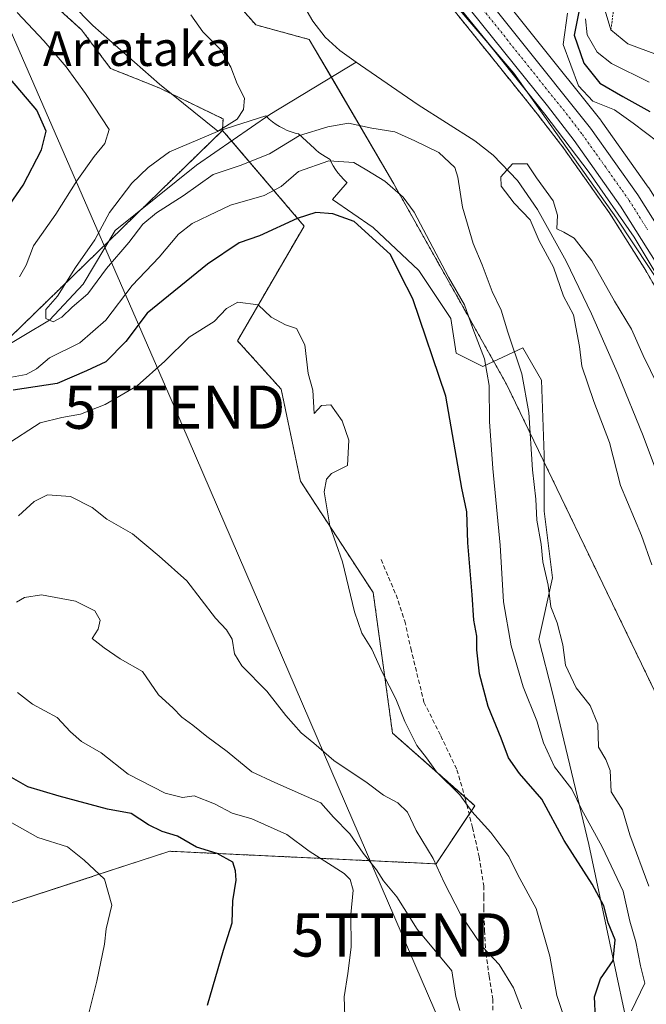
# Model space of a CAD drawing. Units: metres. Extents: x 624212 to 627658, y 4745747 to 4748123.
# Drawn here: x 625370 to 625515, y 4746705 to 4746933 of the extents above; entities that cross this region are included whole.
import ezdxf
from ezdxf.enums import TextEntityAlignment as Align

# ---------------------------------------------------------------- set-up
doc = ezdxf.new("R2010")
doc.units = ezdxf.units.M
doc.header["$MEASUREMENT"] = 0
for name, pattern in [('TRAZO_Y_PUNTO', [1, 0.5, -0.25, 0, -0.25]), ('TRAZOS', [0.75, 0.5, -0.25]), ('TRAZOSX2', [1.5, 1, -0.5])]:
    doc.linetypes.add(name, pattern=pattern)
doc.layers.get('0').update_dxf_attribs({"lineweight": 5})
for name, color, linetype, lineweight in [('Arbolado forestal', 92, 'TRAZOS', 0), ('Arbolado forestal CxS', 92, 'Continuous', 0), ('Carretera de calzada única', 19, 'Continuous', 13), ('Carretera de calzada única Cxs', 19, 'Continuous', 13), ('Carretera de calzada única eje', 19, 'TRAZO_Y_PUNTO', 0), ('Corriente natural lineal', 142, 'Continuous', 13), ('Curva de nivel maestra', 36, 'Continuous', 30), ('Curva de nivel normal', 36, 'Continuous', 0), ('Escarpado lineal', 39, 'TRAZOS', 0), ('Espacio natural protegido', 2, 'Continuous', 13), ('Espacio natural protegido CxS', 2, 'Continuous', 0), ('Matorral', 135, 'Continuous', 0), ('Matorral CxS', 135, 'Continuous', 0), ('Núcleo urbano', 19, 'Continuous', 0), ('Núcleo urbano CxS', 19, 'Continuous', 0), ('Senda', 19, 'TRAZOSX2', 0), ('Tendido', 6, 'Continuous', 0), ('Texto cartográfico', 19, 'Continuous', 0), ('Torre de tendido puntual', 7, 'Continuous', 0)]:
    doc.layers.add(name, color=color, linetype=linetype, lineweight=lineweight)
doc.styles.add('Arial', font='txt', dxfattribs={"height": 0.2})

# ---------------------------------------------------------------- blocks, each defined once
blk = doc.blocks.new('*U150')
at = {"layer": 'Arbolado forestal CxS', "color": 92, "linetype": 'Continuous', "lineweight": 0}
blk.add_polyline3d([(625368.09, 4746859.38, 566.36), (625417.25, 4746907.27, 564.55), (625436.11, 4746885.15, 576.02), (625420.72, 4746858.61, 580.7), (625430.79, 4746847.41, 580.46), (625435.27, 4746826.12, 580.43), (625452.07, 4746800.35, 579.24), (625456.55, 4746767.86, 581.11), (625475.58, 4746751.05, 579.87), (625466.62, 4746737.61, 585.11), (625405.09, 4746740.51, 601.69), (625336.45, 4746718.21, 617.19)], dxfattribs=at)
blk = doc.blocks.new('*U159')
at = {"layer": 'Matorral CxS', "color": 135, "linetype": 'Continuous', "lineweight": 0}
blk.add_polyline3d([(625515.68, 4746894.14, 565.58), (625504.8, 4746909.49, 566.83), (625504.7, 4746909.62, 566.93), (625473.72, 4746948.45, 566.15), (625482.8, 4746975.45, 579.35), (625490.6, 4746989.69, 586.86), (625503.02, 4746996.7, 596.19), (625513.1, 4747005.66, 605.35), (625543.3, 4747030.19, 626.08)], dxfattribs=at)
blk = doc.blocks.new('*U185')
at = {"layer": 'Curva de nivel normal', "color": 36, "linetype": 'Continuous', "lineweight": 0}
blk.add_polyline3d([(625472.09, 4746703.7, 590), (625471.18, 4746706.92, 590), (625470.23, 4746712.86, 590), (625462.25, 4746722.49, 590), (625457.51, 4746730, 590), (625454.46, 4746733.7, 590), (625452.87, 4746736.24, 590), (625449.76, 4746740.06, 590), (625446.66, 4746744.54, 590), (625442.92, 4746748.38, 590), (625439.94, 4746751.73, 590), (625429.31, 4746756.44, 590), (625424.06, 4746758.88, 590), (625418.35, 4746763.59, 590), (625413.59, 4746767.04, 590), (625410.37, 4746769.7, 590), (625407.84, 4746771.57, 590), (625405.76, 4746773.72, 590), (625402.47, 4746776.74, 590), (625398.72, 4746782.13, 590), (625393.57, 4746785, 590), (625389.91, 4746787.6, 590), (625387.12, 4746789.75, 590), (625388.49, 4746791.88, 590), (625388.99, 4746793.94, 590), (625387.72, 4746796.1, 590), (625383.23, 4746798.4, 590), (625375.44, 4746799.86, 590), (625371.51, 4746799.22, 590), (625369.64, 4746798.12, 590)], dxfattribs=at)
blk = doc.blocks.new('*U210')
at = {"layer": 'Curva de nivel normal', "color": 36, "linetype": 'Continuous', "lineweight": 0}
blk.add_polyline3d([(625384.31, 4746695.04, 605), (625388.2, 4746710.46, 605), (625389.93, 4746719.06, 605), (625390.33, 4746722.59, 605), (625391.68, 4746728.01, 605), (625389.98, 4746734.06, 605), (625385.3, 4746738.42, 605), (625381.39, 4746741.51, 605), (625374.56, 4746743.69, 605), (625366.21, 4746748.38, 605)], dxfattribs=at)
blk = doc.blocks.new('*U214')
at = {"layer": 'Curva de nivel normal', "color": 36, "linetype": 'Continuous', "lineweight": 0}
blk.add_polyline3d([(625515.85, 4746918.4, 580), (625507.14, 4746922.73, 580), (625503.87, 4746925.39, 580), (625501.51, 4746929.39, 580), (625501.18, 4746933.09, 580)], dxfattribs=at)
blk = doc.blocks.new('*U241')
at = {"layer": 'Curva de nivel maestra', "color": 36, "linetype": 'Continuous', "lineweight": 30}
for points in [[(625503.43, 4746701.89, 575), (625503.23, 4746706.88, 575), (625504.62, 4746711.01, 575), (625507.52, 4746715.23, 575), (625508.03, 4746720.02, 575), (625506.39, 4746723.98, 575), (625505.42, 4746727.87, 575), (625502.73, 4746732.93, 575), (625496.2, 4746742.99, 575), (625491.09, 4746752.54, 575), (625485.88, 4746758.5, 575), (625483.33, 4746762.1, 575), (625481.69, 4746766.64, 575), (625478.62, 4746774.02, 575), (625476.67, 4746781.57, 575), (625476.05, 4746787.12, 575), (625476, 4746790.3, 575), (625475.31, 4746793.94, 575), (625474.97, 4746799.83, 575), (625473.93, 4746811.86, 575), (625473.74, 4746819.07, 575), (625472.54, 4746824.5, 575), (625468.85, 4746845.82, 575), (625461.21, 4746868.34, 575), (625458.37, 4746873.82, 575), (625456.1, 4746878.55, 575), (625447.67, 4746886.17, 575), (625442.77, 4746887.99, 575), (625438.83, 4746888.26, 575), (625434.54, 4746886.89, 575), (625425.8, 4746882.89, 575), (625421.13, 4746881.26, 575), (625413.74, 4746876.31, 575), (625399.86, 4746864.99, 575), (625394.93, 4746858.47, 575), (625390.25, 4746853.74, 575), (625385.8, 4746851.64, 575), (625379.02, 4746848.73, 575), (625368.88, 4746847.2, 575)], [(625366.53, 4746887.92, 575), (625371.15, 4746894.6, 575), (625375.44, 4746902.76, 575), (625376.46, 4746907.12, 575), (625374.36, 4746911.94, 575), (625368.26, 4746919.13, 575)], [(625499.66, 4746935.12, 575), (625498.51, 4746929.3, 575), (625500.74, 4746922.85, 575), (625504.47, 4746918.17, 575), (625509.78, 4746915.11, 575), (625516.04, 4746911.66, 575)]]:
    blk.add_polyline3d(points, dxfattribs=at)
blk = doc.blocks.new('5TTEND')
blk.add_text('5TTEND', height=10).set_placement((0, 0), align=Align.MIDDLE_CENTER)

msp = doc.modelspace()

# ---------------------------------------------------------------- linework, layer by layer
at = {"layer": 'Arbolado forestal', "color": 92, "linetype": 'TRAZOS', "lineweight": 0}
for points in [[(625338.75, 4746995.54, 566.76), (625344.35, 4746998.9, 565.32), (625355.59, 4746994.59, 564.31), (625368.13, 4746985.56, 564.08), (625391.38, 4746969.77, 563.47), (625424.97, 4746931.67, 563.34), (625437.29, 4746928.31, 560.93), (625442.41, 4746919.57, 560.69), (625456.6, 4746895.32, 569.67), (625482.91, 4746848.53, 567.56), (625504.03, 4746804.74, 562.43), (625519.71, 4746772.21, 561.09)], [(625338.75, 4746995.54, 566.76), (625344.35, 4746973.13, 570.08), (625372.35, 4746941.76, 567.89), (625384.66, 4746930.55, 567.31), (625391.38, 4746921.59, 567.11), (625402.58, 4746917.11, 566.25), (625417.36, 4746909.92, 565.34), (625417.25, 4746907.27, 564.55)], [(625522.39, 4746861.98, 563.7), (625515.08, 4746874.89, 563.55), (625506.77, 4746888.07, 563.5), (625496.11, 4746903.12, 564.06), (625490.01, 4746911.08, 563.67), (625484.41, 4746918.05, 563.94), (625453.66, 4746956.37, 564.86)], [(625417.25, 4746907.27, 564.55), (625419.33, 4746904.83, 563.44), (625436.11, 4746885.15, 576.02), (625420.72, 4746858.61, 580.7), (625430.79, 4746847.41, 580.46), (625435.27, 4746826.12, 580.43), (625452.07, 4746800.35, 579.24), (625456.55, 4746767.86, 581.11), (625473.27, 4746753.1, 580.03), (625475.58, 4746751.05, 579.87), (625474.27, 4746749.08, 580.23), (625466.62, 4746737.61, 585.11), (625405.09, 4746740.51, 601.69), (625336.45, 4746718.21, 617.19), (625321.86, 4746700.93, 623.09)], [(625368.09, 4746859.38, 566.36), (625390.97, 4746881.67, 564.51), (625398.53, 4746889.03, 564.34), (625417.25, 4746907.27, 564.55)]]:
    msp.add_polyline3d(points, dxfattribs=at)
at = {"layer": 'Arbolado forestal CxS', "color": 92, "linetype": 'Continuous', "lineweight": 0}
for points in [[(625372.35, 4746941.76, 567.89), (625384.66, 4746930.55, 567.31), (625391.38, 4746921.59, 567.11), (625402.58, 4746917.11, 566.25), (625417.36, 4746909.92, 565.34), (625417.25, 4746907.27, 564.55), (625368.09, 4746859.38, 566.36), (625302.67, 4746925.05, 600), (625220.3, 4746994.81, 607.61)], [(625519.71, 4746772.21, 561.09), (625504.03, 4746804.74, 562.43), (625482.91, 4746848.53, 567.56), (625456.6, 4746895.32, 569.67), (625437.29, 4746928.31, 560.93), (625424.97, 4746931.67, 563.34), (625391.38, 4746969.77, 563.47)], [(625453.66, 4746956.37, 564.86), (625484.41, 4746918.05, 563.94), (625490.01, 4746911.08, 563.67), (625496.11, 4746903.12, 564.06), (625506.77, 4746888.07, 563.5), (625515.08, 4746874.89, 563.55), (625522.39, 4746861.98, 563.7)]]:
    msp.add_polyline3d(points, dxfattribs=at)
at = {"layer": 'Carretera de calzada única', "color": 19, "linetype": 'Continuous', "lineweight": 13}
for points in [[(625236.62, 4747399.02, 571.91), (625247.44, 4747375.91, 571.63), (625256.01, 4747356.52, 571.17), (625286.85, 4747290.65, 570.26), (625298.07, 4747266.18, 570.06), (625306.3, 4747247.21, 569.58), (625317.94, 4747222.97, 569.24), (625337.87, 4747178.39, 568.47), (625347.57, 4747157.05, 568.21), (625384.71, 4747077.04, 566.94), (625393.8, 4747058.24, 566.92), (625398.07, 4747050.61, 566.73), (625408.96, 4747032.52, 566.41), (625418.44, 4747017.01, 566.32), (625423.14, 4747009.93, 566.18), (625452.94, 4746969.68, 565.86), (625502.35, 4746907.75, 565.5), (625513.23, 4746892.4, 565.35), (625521.76, 4746878.86, 565.13)], [(625517.66, 4746876.43, 564.58), (625509.26, 4746889.74, 564.61), (625498.53, 4746904.9, 564.9), (625492.37, 4746912.93, 564.92), (625449.17, 4746966.76, 565.48), (625419.23, 4747007.21, 565.97), (625414.42, 4747014.43, 566.12), (625404.89, 4747030.06, 566.38), (625393.94, 4747048.24, 566.46), (625389.6, 4747056.01, 566.62), (625380.41, 4747075.01, 566.99), (625363.6, 4747111.21, 567.46), (625343.26, 4747155.05, 567.73), (625333.53, 4747176.43, 568.19), (625313.62, 4747220.97, 569.05), (625301.98, 4747245.23, 569.48), (625293.71, 4747264.24, 569.87), (625282.53, 4747288.66, 570.2), (625251.67, 4747354.54, 571.06), (625243.1, 4747373.93, 571.18), (625232.28, 4747397.04, 571.76)]]:
    msp.add_polyline3d(points, dxfattribs=at)
at = {"layer": 'Carretera de calzada única Cxs', "color": 19, "linetype": 'Continuous', "lineweight": 13}
for points in [[(625236.62, 4747399.02, 571.91), (625247.44, 4747375.91, 571.63), (625256.01, 4747356.52, 571.17), (625286.85, 4747290.65, 570.26), (625298.07, 4747266.18, 570.06), (625306.3, 4747247.21, 569.58), (625317.94, 4747222.97, 569.24), (625337.87, 4747178.39, 568.47), (625347.57, 4747157.05, 568.21), (625384.71, 4747077.04, 566.94), (625393.8, 4747058.24, 566.92), (625398.07, 4747050.61, 566.73), (625408.96, 4747032.52, 566.41), (625418.44, 4747017.01, 566.32), (625423.14, 4747009.93, 566.18), (625452.94, 4746969.68, 565.86), (625502.35, 4746907.75, 565.5), (625513.23, 4746892.4, 565.35), (625521.76, 4746878.86, 565.13)], [(625517.66, 4746876.43, 564.58), (625509.26, 4746889.74, 564.61), (625498.53, 4746904.9, 564.9), (625492.37, 4746912.93, 564.92), (625449.17, 4746966.76, 565.48), (625419.23, 4747007.21, 565.97), (625414.42, 4747014.43, 566.12), (625404.89, 4747030.06, 566.38), (625393.94, 4747048.24, 566.46), (625389.6, 4747056.01, 566.62), (625380.41, 4747075.01, 566.99), (625363.6, 4747111.21, 567.46), (625343.26, 4747155.05, 567.73), (625333.53, 4747176.43, 568.19), (625313.62, 4747220.97, 569.05), (625301.98, 4747245.23, 569.48), (625293.71, 4747264.24, 569.87), (625282.53, 4747288.66, 570.2), (625251.67, 4747354.54, 571.06), (625243.1, 4747373.93, 571.18), (625232.28, 4747397.04, 571.76)]]:
    msp.add_polyline3d(points, dxfattribs=at)
at = {"layer": 'Carretera de calzada única eje', "color": 19, "linetype": 'TRAZO_Y_PUNTO', "lineweight": 0}
msp.add_polyline3d([(625472.64, 4746941.31, 565.55), (625497.35, 4746910.34, 565.46), (625500.44, 4746906.32, 565.25), (625505.82, 4746898.74, 565.23), (625511.25, 4746891.07, 565.2), (625515.51, 4746884.3, 565.08)], dxfattribs=at)
at = {"layer": 'Corriente natural lineal', "color": 142, "linetype": 'Continuous', "lineweight": 13}
for points in [[(625433.43, 4746940.65, 560.76), (625438.16, 4746932.52, 560.75), (625441, 4746928.86, 560.71), (625444.37, 4746925.74, 560.59), (625448.13, 4746923.04, 560.4)], [(625207.87, 4746758.48, 582.13), (625226.6, 4746767.47, 581.56), (625240.57, 4746782.82, 580.88), (625247.12, 4746789.56, 580.12), (625256.98, 4746796.15, 579.64), (625277.4, 4746800.39, 578.58), (625295.47, 4746796.14, 577.63), (625307.09, 4746797.4, 576.53), (625316.54, 4746800.55, 576.36), (625327.65, 4746808.71, 571.2), (625333.51, 4746816.7, 570.34), (625339.72, 4746835.53, 569.32), (625345.98, 4746845.17, 567.38), (625359.39, 4746852.71, 566.79), (625377.27, 4746863.37, 564.94), (625385.05, 4746871.68, 564.71), (625392.44, 4746884.13, 564.29), (625411.23, 4746899.23, 563.65), (625428.22, 4746910.97, 562.85), (625448.13, 4746923.04, 560.4)], [(625448.13, 4746923.04, 560.4), (625449.11, 4746922.34, 560.37), (625462.48, 4746913.2, 560.31), (625475.54, 4746904.88, 560.57), (625479.8, 4746901.55, 560.35), (625485.4, 4746895.65, 559.86), (625490.07, 4746888.94, 559.81), (625496.72, 4746877.05, 559.56), (625502.54, 4746864.81, 559.41), (625508.67, 4746850.8, 559.06), (625514.45, 4746836.65, 558.81), (625521.08, 4746818.89, 558.58)]]:
    msp.add_polyline3d(points, dxfattribs=at)
at = {"layer": 'Curva de nivel maestra', "color": 36, "linetype": 'Continuous', "lineweight": 30}
msp.add_polyline3d([(625413.76, 4746704.9, 600), (625417.44, 4746717.63, 600), (625419.47, 4746723.95, 600), (625419.61, 4746729.07, 600), (625420.4, 4746733.86, 600), (625420.24, 4746735.99, 600), (625419.62, 4746737.98, 600), (625416.01, 4746740.02, 600), (625411.24, 4746741.43, 600), (625406.86, 4746743.98, 600), (625403.3, 4746745.09, 600), (625400.16, 4746746.62, 600), (625396.12, 4746749.25, 600), (625390.63, 4746750.25, 600), (625379.45, 4746753.24, 600), (625372.26, 4746755.4, 600), (625367.94, 4746757.86, 600)], dxfattribs=at)
at = {"layer": 'Curva de nivel normal', "color": 36, "linetype": 'Continuous', "lineweight": 0}
for points in [[(625458.24, 4746951.36, 565), (625484.58, 4746920.52, 565), (625508.31, 4746886.96, 565), (625519.81, 4746869.59, 565)], [(625504.74, 4746938.1, 585), (625507.05, 4746930.57, 585), (625510.98, 4746927.29, 585), (625519.88, 4746924, 585)], [(625370.29, 4746873.41, 570), (625371.85, 4746876.09, 570), (625373.58, 4746880.54, 570), (625378.75, 4746887.92, 570), (625383.58, 4746895.59, 570), (625387.59, 4746901.25, 570), (625390.04, 4746904.25, 570), (625391.04, 4746907.48, 570), (625389.24, 4746910.18, 570), (625385.6, 4746915.82, 570), (625381.1, 4746921.94, 570), (625375.95, 4746927.97, 570), (625369.76, 4746934.57, 570)], [(625515.76, 4746732.42, 565), (625511.38, 4746744.34, 565), (625509.68, 4746750.09, 565), (625507.06, 4746754.3, 565), (625506.85, 4746759.22, 565), (625505.88, 4746761.77, 565), (625504.15, 4746764.62, 565), (625504.04, 4746769.93, 565), (625502.24, 4746774.24, 565), (625499.01, 4746778.31, 565), (625496.57, 4746783.57, 565), (625495.91, 4746788.25, 565), (625494.63, 4746793.38, 565), (625493.18, 4746797.08, 565), (625492.56, 4746802.04, 565), (625491.27, 4746807.43, 565), (625490.89, 4746811.56, 565), (625489.92, 4746817.09, 565), (625489.64, 4746821.96, 565), (625488.91, 4746828.76, 565), (625488.03, 4746842.05, 565), (625486.47, 4746850.92, 565), (625483.19, 4746860.56, 565), (625481.65, 4746865.7, 565), (625479.59, 4746870.04, 565), (625477.29, 4746876.2, 565), (625475.2, 4746881.1, 565), (625472.7, 4746889.51, 565), (625471.65, 4746896.42, 565), (625470.92, 4746898.71, 565), (625467.23, 4746902.12, 565), (625461.67, 4746904.82, 565), (625457.11, 4746906.9, 565), (625451.74, 4746907.8, 565), (625446.4, 4746908.95, 565), (625441.61, 4746908.12, 565), (625435.04, 4746906.1, 565), (625428.11, 4746901.85, 565), (625421.33, 4746899.16, 565), (625415.08, 4746897.07, 565), (625408.18, 4746892.17, 565), (625401.99, 4746888.23, 565), (625398.83, 4746885.55, 565), (625395.59, 4746881.35, 565), (625390.46, 4746875.29, 565), (625386.13, 4746869.45, 565), (625382.46, 4746866.36, 565), (625380.13, 4746864.09, 565), (625378.13, 4746863.02, 565), (625376.42, 4746863.72, 565), (625376.42, 4746865.84, 565), (625379.08, 4746868.92, 565), (625383.28, 4746875.59, 565), (625387.75, 4746881.92, 565), (625391.1, 4746888.25, 565), (625396.26, 4746895.03, 565), (625400.03, 4746898.68, 565), (625404.98, 4746902.31, 565), (625416.05, 4746907.05, 565), (625420.66, 4746909.89, 565), (625422.12, 4746912.11, 565), (625422.32, 4746914.72, 565), (625420.67, 4746918.03, 565), (625419.2, 4746921.92, 565), (625416.78, 4746925.95, 565), (625412.7, 4746930.09, 565), (625409.96, 4746933.98, 565)], [(625496.97, 4746934.35, 570), (625496.01, 4746927.14, 570), (625499.51, 4746917.55, 570), (625502.88, 4746914, 570), (625507.88, 4746912, 570), (625512.16, 4746908.95, 570), (625517.85, 4746904.64, 570)], [(625511.8, 4746703.59, 570), (625514.87, 4746710.03, 570), (625513.89, 4746714.03, 570), (625512.76, 4746719.53, 570), (625511.39, 4746724.35, 570), (625509.84, 4746731.31, 570), (625505.02, 4746741.57, 570), (625500.24, 4746750.22, 570), (625498.01, 4746754.91, 570), (625493.97, 4746760.03, 570), (625491.43, 4746765.59, 570), (625489.94, 4746770.66, 570), (625486.78, 4746778.55, 570), (625484, 4746788, 570), (625482.21, 4746798.21, 570), (625481.46, 4746811.29, 570), (625479.71, 4746829.06, 570), (625478.94, 4746839.96, 570), (625478.92, 4746848.25, 570), (625477.84, 4746854.42, 570), (625475.12, 4746861.48, 570), (625473.22, 4746866.9, 570), (625469.52, 4746873.3, 570), (625461.55, 4746888.34, 570), (625458.98, 4746891.84, 570), (625454.76, 4746895.56, 570), (625450.63, 4746898.08, 570), (625447.58, 4746899.86, 570), (625441.81, 4746900.24, 570), (625434.84, 4746897.74, 570), (625430.82, 4746894.32, 570), (625426.89, 4746892.21, 570), (625419.13, 4746890, 570), (625414.1, 4746887.55, 570), (625410.23, 4746885.73, 570), (625407.05, 4746883.23, 570), (625402.64, 4746877.92, 570), (625396.37, 4746871.36, 570), (625390.26, 4746863.34, 570), (625384.24, 4746858.13, 570), (625377.27, 4746854.68, 570), (625374.23, 4746852.14, 570), (625371.82, 4746850.81, 570), (625367.63, 4746850.03, 570)], [(625516.52, 4746806.8, 560), (625514.14, 4746813.55, 560), (625509.26, 4746825.1, 560), (625506.67, 4746835.1, 560), (625503.05, 4746844.56, 560), (625500.33, 4746852.7, 560), (625499.75, 4746857.25, 560), (625498.4, 4746864.59, 560), (625496.05, 4746868.93, 560), (625493.76, 4746875.63, 560), (625490.46, 4746881.75, 560), (625488.4, 4746886.57, 560), (625484.63, 4746890.42, 560), (625481.7, 4746894.34, 560), (625481.6, 4746896.5, 560), (625484.31, 4746899.57, 560), (625487.7, 4746899.56, 560), (625489.83, 4746896.28, 560), (625493.67, 4746891, 560), (625494.7, 4746887.64, 560), (625494.53, 4746884.52, 560), (625496.11, 4746883.76, 560), (625498.5, 4746882.37, 560), (625502.63, 4746877.08, 560), (625507.84, 4746867.76, 560), (625511.8, 4746861.26, 560), (625514.46, 4746855.16, 560), (625517.84, 4746848.25, 560)], [(625367.02, 4746834.4, 580), (625375.12, 4746839.65, 580), (625380.13, 4746840.83, 580), (625384.38, 4746841.66, 580), (625390.1, 4746843.86, 580), (625397.51, 4746848.18, 580), (625403.94, 4746853.92, 580), (625409.53, 4746859.44, 580), (625415.31, 4746863.06, 580), (625418.13, 4746866.04, 580), (625420.8, 4746867.52, 580), (625425.46, 4746866.95, 580), (625428.46, 4746864.08, 580), (625431.83, 4746862.26, 580), (625434.36, 4746861.48, 580), (625436.28, 4746857.63, 580), (625437.03, 4746851, 580), (625438.11, 4746847.2, 580), (625438.42, 4746841.76, 580), (625440.13, 4746843.62, 580), (625442.31, 4746843.82, 580), (625444.94, 4746840.06, 580), (625446.48, 4746835.59, 580), (625446.13, 4746829.74, 580), (625442.47, 4746827.88, 580), (625441.31, 4746826.58, 580), (625440.76, 4746823.66, 580), (625442.02, 4746815.81, 580), (625445.01, 4746807.47, 580), (625447.78, 4746795.9, 580), (625449.49, 4746790.94, 580), (625451.79, 4746787.27, 580), (625454.24, 4746781.81, 580), (625457.32, 4746775.81, 580), (625459.39, 4746770.51, 580), (625462.2, 4746765, 580), (625464.38, 4746762.16, 580), (625466.74, 4746758.87, 580), (625472.12, 4746753.58, 580), (625474.9, 4746749.69, 580), (625479.25, 4746744.84, 580), (625483.41, 4746739.31, 580), (625485.49, 4746735.05, 580), (625489.74, 4746727.25, 580), (625492.92, 4746716.28, 580), (625494.53, 4746707.13, 580), (625496.17, 4746702.3, 580)], [(625370.1, 4746818.08, 585), (625373.7, 4746821.4, 585), (625376.77, 4746822.94, 585), (625382.07, 4746822.59, 585), (625387.14, 4746820.04, 585), (625390.5, 4746817.36, 585), (625396.47, 4746813.92, 585), (625402.64, 4746808.76, 585), (625408.97, 4746803.09, 585), (625415.66, 4746794.45, 585), (625418.19, 4746791.72, 585), (625419.47, 4746789.56, 585), (625419.99, 4746786.19, 585), (625421.74, 4746783.44, 585), (625427.5, 4746777.57, 585), (625431.88, 4746771.9, 585), (625435.44, 4746767.91, 585), (625438.36, 4746765.55, 585), (625443.01, 4746761.48, 585), (625450.65, 4746756.35, 585), (625454.43, 4746753.5, 585), (625457.8, 4746751.7, 585), (625460, 4746749.55, 585), (625462.04, 4746745.33, 585), (625465.97, 4746738.88, 585), (625468.49, 4746733.28, 585), (625472.32, 4746725.78, 585), (625477.31, 4746718.43, 585), (625481.2, 4746714.32, 585), (625484.48, 4746708.93, 585), (625486.33, 4746704.1, 585)], [(625445.68, 4746697.66, 595), (625445.33, 4746706.88, 595), (625446.22, 4746712.25, 595), (625446.96, 4746718.34, 595), (625446.91, 4746725.92, 595), (625447.44, 4746731.49, 595), (625446.76, 4746734, 595), (625445.34, 4746735.36, 595), (625437.28, 4746740.54, 595), (625432.15, 4746744.4, 595), (625423.99, 4746748.05, 595), (625419.44, 4746749.3, 595), (625415.38, 4746751.5, 595), (625410.73, 4746753.32, 595), (625408, 4746752.97, 595), (625404, 4746753.92, 595), (625395.43, 4746758.38, 595), (625389.21, 4746763.32, 595), (625384.63, 4746765.91, 595), (625382.08, 4746768.16, 595), (625378.99, 4746771.44, 595), (625373.33, 4746774.56, 595), (625369.86, 4746777.24, 595)]]:
    msp.add_polyline3d(points, dxfattribs=at)
at = {"layer": 'Escarpado lineal', "color": 39, "linetype": 'TRAZOS', "lineweight": 0}
msp.add_polyline3d([(625516.7, 4746996.91, 716.71), (625511.95, 4746980.4, 716.71), (625510.44, 4746957.06, 716.71), (625507.05, 4746930.57, 716.71)], dxfattribs=at)
at = {"layer": 'Espacio natural protegido', "color": 2, "linetype": 'Continuous', "lineweight": 13}
for points in [[(625511.64, 4746696.46, 570.66), (625501.96, 4746742.06, 571.9), (625493.49, 4746777.14, 567.18), (625490.4, 4746789.52, 566.99), (625493.49, 4746803.74, 564.41), (625491.64, 4746819.21, 563.89), (625491.64, 4746832.2, 563.33), (625491.02, 4746849.53, 563.14), (625486.7, 4746856.95, 564.02), (625477.43, 4746852.62, 570.44), (625471.25, 4746855.71, 573.72), (625470.02, 4746863.76, 572.38), (625462.61, 4746874.89, 572.73), (625452.1, 4746884.79, 573.64), (625442.67, 4746891.26, 573.62), (625446.06, 4746895.2, 571.67), (625445.94, 4746895.3, 571.66), (625445.23, 4746895.97, 571.56), (625444.56, 4746896.69, 571.4), (625443.93, 4746897.45, 571.21), (625443.36, 4746898.25, 570.96), (625442.84, 4746899.08, 570.56), (625442.38, 4746899.95, 570.1), (625442.11, 4746900.53, 569.79), (625440.97, 4746901.22, 569.39), (625440.35, 4746901.61, 569.06), (625439.55, 4746902.19, 568.59), (625438.79, 4746902.81, 568.09), (625438.49, 4746903.08, 567.88), (625434.83, 4746906.47, 564.57), (625434.07, 4746906.65, 564.16), (625433.13, 4746906.94, 563.61), (625432.21, 4746907.28, 563.03), (625431.32, 4746907.69, 562.5), (625430.45, 4746908.15, 562.28), (625429.62, 4746908.67, 562.24), (625428.82, 4746909.24, 562.44), (625428.06, 4746909.86, 562.67), (625427.35, 4746910.54, 562.93), (625427.29, 4746910.6, 562.96), (625416.16, 4746907.13, 564.67), (625402.69, 4746917.98, 566.15), (625387.29, 4746931.5, 566.86), (625372.64, 4746946.53, 567.26)], [(625465.45, 4746943.79, 564.83), (625480.17, 4746925.56, 564.29), (625491.75, 4746911.01, 564.25), (625502.03, 4746897.52, 564.41), (625512.4, 4746882.54, 564.15), (625518.68, 4746872.13, 564.09)]]:
    msp.add_polyline3d(points, dxfattribs=at)
at = {"layer": 'Espacio natural protegido CxS', "color": 2, "linetype": 'Continuous', "lineweight": 0}
for points in [[(625511.64, 4746696.46, 570.66), (625501.96, 4746742.06, 571.9), (625493.49, 4746777.14, 567.18), (625490.4, 4746789.52, 566.99), (625493.49, 4746803.74, 564.41), (625491.64, 4746819.21, 563.89), (625491.64, 4746832.2, 563.33), (625491.02, 4746849.53, 563.14), (625486.7, 4746856.95, 564.02), (625477.43, 4746852.62, 570.44), (625471.25, 4746855.71, 573.72), (625470.02, 4746863.76, 572.38), (625462.61, 4746874.89, 572.73), (625452.1, 4746884.79, 573.64), (625442.67, 4746891.26, 573.62), (625446.06, 4746895.2, 571.67), (625445.94, 4746895.3, 571.66), (625445.23, 4746895.97, 571.56), (625444.56, 4746896.69, 571.4), (625443.93, 4746897.45, 571.21), (625443.36, 4746898.25, 570.96), (625442.84, 4746899.08, 570.56), (625442.38, 4746899.95, 570.1), (625442.11, 4746900.53, 569.79), (625440.97, 4746901.22, 569.39), (625440.35, 4746901.61, 569.06), (625439.55, 4746902.19, 568.59), (625438.79, 4746902.81, 568.09), (625438.49, 4746903.08, 567.88), (625434.83, 4746906.47, 564.57), (625434.07, 4746906.65, 564.16), (625433.13, 4746906.94, 563.61), (625432.21, 4746907.28, 563.03), (625431.32, 4746907.69, 562.5), (625430.45, 4746908.15, 562.28), (625429.62, 4746908.67, 562.24), (625428.82, 4746909.24, 562.44), (625428.06, 4746909.86, 562.67), (625427.35, 4746910.54, 562.93), (625427.29, 4746910.6, 562.96), (625416.16, 4746907.13, 564.67), (625402.69, 4746917.98, 566.15), (625387.29, 4746931.5, 566.86), (625372.64, 4746946.53, 567.26)], [(625511.64, 4746696.46, 570.66), (625501.96, 4746742.06, 571.9), (625493.49, 4746777.14, 567.18), (625490.4, 4746789.52, 566.99), (625493.49, 4746803.74, 564.41), (625491.64, 4746819.21, 563.89), (625491.64, 4746832.2, 563.33), (625491.02, 4746849.53, 563.14), (625486.7, 4746856.95, 564.02), (625477.43, 4746852.62, 570.44), (625471.25, 4746855.71, 573.72), (625470.02, 4746863.76, 572.38), (625462.61, 4746874.89, 572.73), (625452.1, 4746884.79, 573.64), (625442.67, 4746891.26, 573.62), (625446.06, 4746895.2, 571.67), (625445.94, 4746895.3, 571.66), (625445.23, 4746895.97, 571.56), (625444.56, 4746896.69, 571.4), (625443.93, 4746897.45, 571.21), (625443.36, 4746898.25, 570.96), (625442.84, 4746899.08, 570.56), (625442.38, 4746899.95, 570.1), (625442.11, 4746900.53, 569.79), (625440.97, 4746901.22, 569.39), (625440.35, 4746901.61, 569.06), (625439.55, 4746902.19, 568.59), (625438.79, 4746902.81, 568.09), (625438.49, 4746903.08, 567.88), (625434.83, 4746906.47, 564.57), (625434.07, 4746906.65, 564.16), (625433.13, 4746906.94, 563.61), (625432.21, 4746907.28, 563.03), (625431.32, 4746907.69, 562.5), (625430.45, 4746908.15, 562.28), (625429.62, 4746908.67, 562.24), (625428.82, 4746909.24, 562.44), (625428.06, 4746909.86, 562.67), (625427.35, 4746910.53, 562.93), (625427.29, 4746910.6, 562.96), (625416.16, 4746907.13, 564.67), (625402.69, 4746917.98, 566.15), (625387.29, 4746931.5, 566.86), (625372.64, 4746946.53, 567.26)], [(625465.45, 4746943.79, 564.83), (625480.17, 4746925.56, 564.29), (625491.75, 4746911.01, 564.25), (625502.03, 4746897.52, 564.41), (625512.4, 4746882.54, 564.15), (625518.68, 4746872.13, 564.09)], [(625465.45, 4746943.79, 564.83), (625480.17, 4746925.55, 564.29), (625491.75, 4746911.01, 564.25), (625502.03, 4746897.52, 564.41), (625512.4, 4746882.54, 564.15), (625518.68, 4746872.13, 564.09)]]:
    msp.add_polyline3d(points, dxfattribs=at)
at = {"layer": 'Matorral', "color": 135, "linetype": 'Continuous', "lineweight": 0}
for points in [[(625338.75, 4746995.54, 566.76), (625344.35, 4746998.9, 565.32), (625355.59, 4746994.59, 564.31), (625368.13, 4746985.56, 564.08), (625391.38, 4746969.77, 563.47), (625424.97, 4746931.67, 563.34), (625437.29, 4746928.31, 560.93), (625442.41, 4746919.57, 560.69), (625456.6, 4746895.32, 569.67), (625482.91, 4746848.53, 567.56), (625504.03, 4746804.74, 562.43), (625519.71, 4746772.21, 561.09)], [(625338.75, 4746995.54, 566.76), (625344.35, 4746973.13, 570.08), (625372.35, 4746941.76, 567.89), (625384.66, 4746930.55, 567.31), (625391.38, 4746921.59, 567.11), (625402.58, 4746917.11, 566.25), (625417.36, 4746909.92, 565.34), (625417.25, 4746907.27, 564.55)], [(625473.72, 4746948.45, 566.15), (625504.69, 4746909.62, 566.93), (625504.8, 4746909.49, 566.83), (625515.68, 4746894.14, 565.58), (625515.77, 4746894, 565.55), (625524.3, 4746880.46, 564.22), (625524.36, 4746880.35, 564.22), (625531.84, 4746867.13, 564.62), (625531.9, 4746867.02, 564.64), (625535.49, 4746860.01, 565.06), (625535.55, 4746859.88, 565.05), (625547.1, 4746834.34, 565.1), (625547.16, 4746834.2, 565.09), (625549.84, 4746827.41, 564.95), (625549.87, 4746827.34, 564.94), (625549.9, 4746827.25, 564.93), (625553.91, 4746815.1, 564.5)], [(625417.25, 4746907.27, 564.55), (625419.33, 4746904.83, 563.44), (625436.11, 4746885.15, 576.02), (625420.72, 4746858.61, 580.7), (625430.79, 4746847.41, 580.46), (625435.27, 4746826.12, 580.43), (625452.07, 4746800.35, 579.24), (625456.55, 4746767.86, 581.11), (625473.27, 4746753.1, 580.03), (625475.58, 4746751.05, 579.87), (625474.27, 4746749.08, 580.23), (625466.62, 4746737.61, 585.11), (625405.09, 4746740.51, 601.69), (625336.45, 4746718.21, 617.19), (625321.86, 4746700.93, 623.09)]]:
    msp.add_polyline3d(points, dxfattribs=at)
at = {"layer": 'Matorral CxS', "color": 135, "linetype": 'Continuous', "lineweight": 0}
for points in [[(625391.38, 4746969.77, 563.47), (625424.97, 4746931.67, 563.34), (625437.29, 4746928.31, 560.93), (625456.6, 4746895.32, 569.67), (625482.91, 4746848.53, 567.56), (625504.03, 4746804.74, 562.43), (625519.71, 4746772.21, 561.09)], [(625321.86, 4746700.93, 623.09), (625336.45, 4746718.21, 617.19), (625405.09, 4746740.51, 601.69), (625466.62, 4746737.61, 585.11), (625475.58, 4746751.05, 579.87), (625456.55, 4746767.86, 581.11), (625452.07, 4746800.35, 579.24), (625435.27, 4746826.12, 580.43), (625430.79, 4746847.41, 580.46), (625420.72, 4746858.61, 580.7), (625436.11, 4746885.15, 576.02), (625417.25, 4746907.27, 564.55), (625417.36, 4746909.92, 565.34), (625402.58, 4746917.11, 566.25), (625391.38, 4746921.59, 567.11), (625384.66, 4746930.55, 567.31), (625372.35, 4746941.76, 567.89)]]:
    msp.add_polyline3d(points, dxfattribs=at)
at = {"layer": 'Núcleo urbano', "color": 19, "linetype": 'Continuous', "lineweight": 0}
for points in [[(625522.39, 4746861.98, 563.7), (625515.08, 4746874.89, 563.55), (625506.77, 4746888.07, 563.5), (625496.11, 4746903.12, 564.06), (625490.01, 4746911.08, 563.67), (625484.41, 4746918.05, 563.94), (625453.66, 4746956.37, 564.86)], [(625473.72, 4746948.45, 566.15), (625504.69, 4746909.62, 566.93), (625504.8, 4746909.49, 566.83), (625515.68, 4746894.14, 565.58), (625515.77, 4746894, 565.55), (625524.3, 4746880.46, 564.22), (625524.36, 4746880.35, 564.22), (625531.84, 4746867.13, 564.62), (625531.9, 4746867.02, 564.64), (625535.49, 4746860.01, 565.06), (625535.55, 4746859.88, 565.05), (625547.1, 4746834.34, 565.1), (625547.16, 4746834.2, 565.09), (625549.84, 4746827.41, 564.95), (625549.87, 4746827.34, 564.94), (625549.9, 4746827.25, 564.93), (625553.91, 4746815.1, 564.5)]]:
    msp.add_polyline3d(points, dxfattribs=at)
at = {"layer": 'Núcleo urbano CxS', "color": 19, "linetype": 'Continuous', "lineweight": 0}
for points in [[(625522.39, 4746861.98, 563.7), (625515.08, 4746874.89, 563.55), (625506.77, 4746888.07, 563.5), (625496.11, 4746903.12, 564.06), (625490.01, 4746911.08, 563.67), (625484.41, 4746918.05, 563.94), (625453.66, 4746956.37, 564.86)], [(625473.72, 4746948.45, 566.15), (625504.69, 4746909.62, 566.93), (625504.8, 4746909.49, 566.83), (625515.68, 4746894.14, 565.58)]]:
    msp.add_polyline3d(points, dxfattribs=at)
at = {"layer": 'Senda', "color": 19, "linetype": 'TRAZOSX2', "lineweight": 0}
msp.add_polyline3d([(625453.9, 4746808.03, 579.04), (625455.63, 4746803.93, 578.6), (625457.36, 4746799.84, 578.2), (625459.37, 4746793.76, 578.23), (625460.77, 4746787.48, 578.39), (625463.82, 4746775.01, 578.8), (625467.69, 4746767.23, 579), (625471.44, 4746759.39, 579.46), (625473.37, 4746752.74, 580.05), (625475.02, 4746746.01, 580.55), (625476.6, 4746739.23, 581.39), (625477.65, 4746732.51, 582.35), (625477.68, 4746729.95, 582.73), (625477.65, 4746727.39, 583.13), (625477.82, 4746722.18, 584.04), (625478.09, 4746716.96, 585.31), (625478.9, 4746711.64, 586.39), (625479.76, 4746706.27, 587.13), (625479.79, 4746700.86, 587.77)], dxfattribs=at)
at = {"layer": 'Tendido', "color": 6, "linetype": 'Continuous', "lineweight": 0}
msp.add_polyline3d([(625040.62, 4747687.9, 570.72), (625087.6, 4747580.4, 571.34), (625158.43, 4747416, 568.58), (625214.33, 4747288.07, 566.98), (625283.37, 4747126.1, 565.3), (625338.44, 4746998.75, 566.22), (625406.18, 4746843.24, 582.72), (625458.79, 4746721.16, 591.42), (625515.81, 4746589, 586.77), (625566.34, 4746472.17, 584.25), (625622.46, 4746342.72, 573.68), (625688.56, 4746186.75, 576.43), (625734.38, 4746079.69, 573.66), (625781.84, 4745972.52, 580.66)], dxfattribs=at)

# ---------------------------------------------------------------- block references
at = {"layer": 'Arbolado forestal CxS', "color": 92, "linetype": 'Continuous', "lineweight": 0}
msp.add_blockref('*U150', (0, 0), dxfattribs=at)
at = {"layer": 'Curva de nivel maestra', "color": 36, "linetype": 'Continuous', "lineweight": 30}
msp.add_blockref('*U241', (0, 0), dxfattribs=at)
at = {"layer": 'Curva de nivel normal', "color": 36, "linetype": 'Continuous', "lineweight": 0}
for name in ['*U210', '*U185', '*U214']:
    msp.add_blockref(name, (0, 0), dxfattribs=at)
at = {"layer": 'Matorral CxS', "color": 135, "linetype": 'Continuous', "lineweight": 0}
msp.add_blockref('*U159', (0, 0), dxfattribs=at)
at = {"layer": 'Torre de tendido puntual', "linetype": 'Continuous', "lineweight": 0}
for p in [(625406.18, 4746843.24, 582.46), (625458.79, 4746721.16, 591.39)]:
    msp.add_blockref('5TTEND', p, dxfattribs=at)

# ---------------------------------------------------------------- texts
at = {"layer": 'Texto cartográfico', "color": 19, "linetype": 'Continuous', "lineweight": 0, "style": 'Arial'}
msp.add_text('Arrataka', height=8, dxfattribs=at).set_placement((625397.58, 4746926.18), align=Align.MIDDLE_CENTER)

doc.saveas('drawing.dxf')
